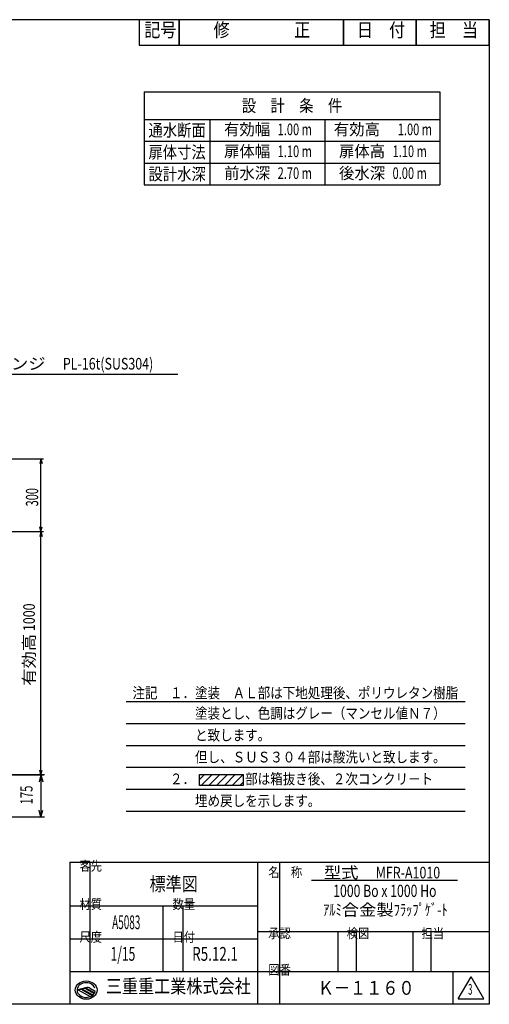
# Model space of a CAD drawing. Extents: x 300 to 6075, y 210 to 4260.
# Drawn here: x 4144 to 6075, y 210 to 4260 of the extents above; entities that cross this region are included whole.
import ezdxf
from ezdxf.enums import TextEntityAlignment as Align

# ---------------------------------------------------------------- set-up
doc = ezdxf.new("R2010")
doc.units = 0
doc.header["$LTSCALE"] = 15
doc.header["$MEASUREMENT"] = 0
doc.layers.add('0-7図枠', color=7, linetype='CONTINUOUS')
doc.layers.add('1-8', color=7, linetype='CONTINUOUS')
doc.styles.get("Standard").update_dxf_attribs({"font": 'txt.shx', "bigfont": 'extfont.shx'})
doc.styles.add('TATEGAKI', font='txt.shx', dxfattribs={"bigfont": 'extfont.shx'})

msp = doc.modelspace()

# ---------------------------------------------------------------- linework, layer by layer
at = {"layer": '0-7図枠', "color": 4, "linetype": 'CONTINUOUS'}
for p, q in [((4656.5, 3962.6), (5871.5, 3962.6)), ((4656.5, 3962.6), (4656.5, 3580.1)), ((5871.5, 3962.6), (5871.5, 3580.1)), ((4656.5, 3850.1), (5871.5, 3850.1)), ((4926.5, 3850.1), (4926.5, 3580.1)), ((5399, 3850.1), (5399, 3580.1)), ((4656.5, 3760.1), (5871.5, 3760.1)), ((4656.5, 3670.1), (5871.5, 3670.1)), ((4656.5, 3580.1), (5871.5, 3580.1)), ((4582.5, 1455), (5976.1, 1455)), ((4582.5, 1365), (5976.1, 1365)), ((4582.5, 1275), (5976.1, 1275)), ((4582.5, 1185), (5976.1, 1185)), ((4883.3, 1134.8), (4903.6, 1155)), ((4890.4, 1110), (4935.4, 1155)), ((4922.2, 1110), (4967.2, 1155)), ((4954, 1110), (4999, 1155)), ((4985.8, 1110), (5030.8, 1155)), ((5017.7, 1110), (5062.7, 1155)), ((4582.5, 1095), (5976.1, 1095)), ((5049.5, 1110), (5063.3, 1123.8)), ((4582.5, 1005), (5976.1, 1005))]:
    msp.add_line(p, q, dxfattribs=at)
at = {"layer": '0-7図枠', "color": 3, "linetype": 'CONTINUOUS'}
for p, q in [((4350, 795), (6075, 795)), ((4350, 795), (4350, 210)), ((4432.5, 795), (4432.5, 345)), ((5122.5, 795), (5122.5, 210)), ((5212.5, 795), (5212.5, 210)), ((5343.8, 720), (5943.8, 720)), ((4350, 615), (5122.5, 615)), ((4732.5, 615), (4732.5, 345)), ((4815, 615), (4815, 345)), ((5122.5, 510), (6075, 510)), ((5452.5, 510), (5452.5, 345)), ((5527.5, 510), (5527.5, 345)), ((5760, 510), (5760, 345)), ((5835, 510), (5835, 345)), ((4350, 480), (5122.5, 480)), ((4350, 345), (6075, 345)), ((5925, 345), (5925, 210)), ((5947.5, 232.5), (6000, 323.4)), ((4389.4, 271.1), (4380, 268.5)), ((4385.1, 269.9), (4434.1, 241.6)), ((4404.7, 275.2), (4393.1, 272)), ((4400.5, 274), (4445.1, 248.3)), ((4400.7, 269.6), (4441.9, 245.8)), ((4420.1, 279.3), (4408.8, 276.3)), ((4415.8, 278.2), (4452.2, 257.2)), ((4416.1, 273.7), (4450.3, 254)), ((4431.5, 277.8), (4454.6, 264.4))]:
    msp.add_line(p, q, dxfattribs=at)
for points in [[(6075, 4260), (6075, 210), (300, 210)], [(6075, 4260), (300, 4260), (300, 210)], [(5947.5, 232.5), (6052.5, 232.5), (6000, 323.4)]]:
    msp.add_lwpolyline(points, dxfattribs=at)
at = {"layer": '0-7図枠', "color": 7, "linetype": 'CONTINUOUS'}
for points in [[(4635, 4155), (4800, 4155), (4800, 4260), (4635, 4260), (4635, 4155)], [(4800, 4155), (5475, 4155), (5475, 4260), (4800, 4260), (4800, 4155)], [(5475, 4155), (5775, 4155), (5775, 4260), (5475, 4260), (5475, 4155)], [(5775, 4155), (6075, 4155), (6075, 4260), (5775, 4260), (5775, 4155)]]:
    msp.add_lwpolyline(points, dxfattribs=at)
at = {"layer": '0-7図枠', "color": 4, "linetype": 'CONTINUOUS'}
msp.add_lwpolyline([(4883.3, 1110), (4883.3, 1155), (5063.3, 1155), (5063.3, 1110), (4883.3, 1110)], dxfattribs=at)
at = {"layer": '0-7図枠', "color": 3, "linetype": 'CONTINUOUS'}
for centre in [(4393.2, 256.6), (4408.6, 260.7), (4424, 264.8)]:
    msp.add_arc(centre, 15, 60, 105, dxfattribs=at)
msp.add_ellipse((4417.5, 268.5), major_axis=(45, 0), ratio=0.8333, dxfattribs=at)
msp.add_ellipse((4417.5, 268.5), major_axis=(45, 0), ratio=0.8333, dxfattribs=at)
msp.add_ellipse((4417.5, 268.5), major_axis=(37.5, 0), ratio=0.8, start_param=0.270793, end_param=6.145262, dxfattribs=at)
at = {"layer": '1-8', "color": 4, "linetype": 'CONTINUOUS'}
for p, q in [((3884.6, 2801.9), (4562.1, 2801.9)), ((3884.6, 2801.9), (4794.4, 2801.9)), ((3843.6, 2454.2), (4241.8, 2454.2)), ((4231.8, 2454.2), (4226.7, 2434.9)), ((4231.8, 2154.2), (4231.8, 2454.2)), ((4231.8, 2454.2), (4237, 2434.9)), ((3905.1, 2154.2), (4241.8, 2154.2)), ((4231.8, 2154.2), (4226.7, 2173.5)), ((4231.8, 2154.2), (4226.7, 2134.9)), ((4231.8, 2154.2), (4237, 2173.5)), ((4231.8, 2154.2), (4237, 2134.9)), ((4231.8, 1154.2), (4231.8, 2154.2)), ((3905.1, 1154.2), (4241.8, 1154.2)), ((4246.8, 1154.2), (3905.1, 1154.2)), ((4231.8, 1154.2), (4224.1, 1125.2)), ((4231.8, 1154.2), (4226.7, 1173.5)), ((4231.8, 1154.2), (4237, 1173.5)), ((4231.8, 1154.2), (4231.8, 979.2)), ((4231.8, 1154.2), (4239.6, 1125.2)), ((4246.8, 979.2), (3843.6, 979.2)), ((4231.8, 979.2), (4224.1, 1008.2)), ((4231.8, 979.2), (4239.6, 1008.2))]:
    msp.add_line(p, q, dxfattribs=at)

# ---------------------------------------------------------------- texts
at = {"layer": '0-7図枠', "color": 7, "lineweight": -3}
for s, height, width, p in [('修\u3000\u3000\u3000\u3000正', 56.71, 0.856, (4941.4, 4189.4)), ('日\u3000付', 56.71, 0.856, (5530.2, 4189.4)), ('担\u3000当', 56.71, 0.856, (5830.2, 4189.4)), ('記号', 56.71, 0.856, (4656.4, 4189.4)), ('注記\u3000１．塗装\u3000ＡＬ部は下地処理後、ポリウレタン樹脂', 44.108, 0.856, (4607.7, 1468.9)), ('\u3000\u3000\u3000\u3000\u3000塗装とし、色調はグレー（マンセル値Ｎ７）', 44.108, 0.856, (4607.7, 1385)), ('\u3000\u3000\u3000\u3000\u3000と致します。', 44.108, 0.856, (4607.7, 1295)), ('\u3000\u3000\u3000\u3000\u3000但し、ＳＵＳ３０４部は酸洗いと致します。', 44.108, 0.856, (4607.7, 1205)), ('\u3000\u3000\u3000２．\u3000\u3000\u3000\u3000部は箱抜き後、２次コンクリ－ト', 44.108, 0.856, (4607.7, 1115)), ('\u3000\u3000\u3000\u3000\u3000埋め戻しを示します。', 44.108, 0.856, (4607.7, 1025)), ('1/15', 56.71, 0.64, (4517.8, 389.1)), ('R5.12.1', 56.71, 0.714, (4853.5, 389.1)), ('三重重工業株式会社', 56.71, 0.856, (4498.4, 256)), ('3', 44.1, 0.516, (5988.1, 249.7))]:
    msp.add_text(s, height=height, dxfattribs=dict(at, width=width)).set_placement(p)
for s, height, width, p in [('設\u3000計\u3000条\u3000件', 50.49, 0.856, (5264, 3906.3)), ('通水断面', 50.49, 0.856, (4791.5, 3805.1)), ('扉体寸法', 50.49, 0.856, (4791.5, 3715.1)), ('設計水深', 50.49, 0.856, (4791.5, 3625.1)), ('標準図', 56.71, 0.856, (4777.5, 705)), ('1000 Bo x 1000 Ho', 50.49, 0.731, (5645.6, 676.6)), ('A5083', 56.71, 0.53, (4582.5, 547.5)), ('Ｋ－１１６０', 56.71, 0.856, (5568.8, 277.5))]:
    msp.add_text(s, height=height, dxfattribs=dict(at, width=width)).set_placement(p, align=Align.MIDDLE_CENTER)
at = {"layer": '0-7図枠', "color": 7, "lineweight": -3, "style": 'TATEGAKI', "width": 0.856}
for s, p in [('客先', (4390.2, 759.7)), ('名\u3000称', (5166.5, 733.4)), ('材質', (4390.2, 602.2)), ('数量', (4772.7, 602.2)), ('検図', (5489, 482.2)), ('担当', (5796.5, 482.2)), ('尺度', (4390.2, 467.2)), ('日付', (4772.7, 467.2)), ('承認', (5166.5, 482.2)), ('図番', (5166.5, 332.2))]:
    msp.add_text(s, height=39.7, dxfattribs=at).set_placement(p)
at = {"layer": '0-7図枠', "color": 7, "lineweight": -3, "char_height": 47.685}
for s, insert, attachment_point in [('\\W0.972;有効幅{\\W0.700;   1.00 m}', (5165.1, 3808.7), 5), ('\\W0.972;有効高\u3000{\\W0.700; 1.00 m}', (5637.6, 3808.7), 5), ('\\W0.972;扉体幅{\\W0.700;   1.10 m}', (5165.1, 3718.7), 5), ('\\W0.972;扉体高{\\W0.700;   1.10 m}', (5637.6, 3718.7), 5), ('\\W0.972;前水深{\\W0.700;   2.70 m}', (5165.1, 3628.7), 5), ('\\W0.972;後水深{\\W0.700;   0.00 m}', (5637.6, 3628.7), 5), ('\\W1.093;型式\u3000{\\W0.787;MFR-A1010}', (5394.9, 727.9), 7), ('\\W1.093;{\\W0.787;ｱﾙﾐ}合金製{\\W0.787;ﾌﾗｯﾌﾟｹﾞ-ﾄ}', (5648, 598.8), 5)]:
    msp.add_mtext(s, dxfattribs=dict(at, insert=insert, attachment_point=attachment_point))
at = {"layer": '1-8', "color": 7, "lineweight": -3, "width": 0.658}
msp.add_text('300', height=50.49, rotation=90, dxfattribs=at).set_placement((4220.5, 2258))
at = {"layer": '1-8', "color": 7, "lineweight": -3, "width": 0.675}
msp.add_text('175', height=50.49, rotation=90, dxfattribs=at).set_placement((4213.2, 1071), align=Align.BOTTOM_CENTER)
at = {"layer": '1-8', "color": 7, "lineweight": -3, "insert": (3883.7, 2821.1), "char_height": 47.685, "attachment_point": 7}
msp.add_mtext('\\W1.093;{\\W0.787; }吊りヒンジ\u3000{\\W0.787;PL-16t(SUS304)}', dxfattribs=at)
at = {"layer": '1-8', "color": 7, "lineweight": -3, "insert": (4182.8, 1689.7), "char_height": 47.685, "attachment_point": 5, "rotation": 90}
msp.add_mtext('\\W1.093;有効高{\\W0.787; 1000}', dxfattribs=at)

doc.saveas('drawing.dxf')
